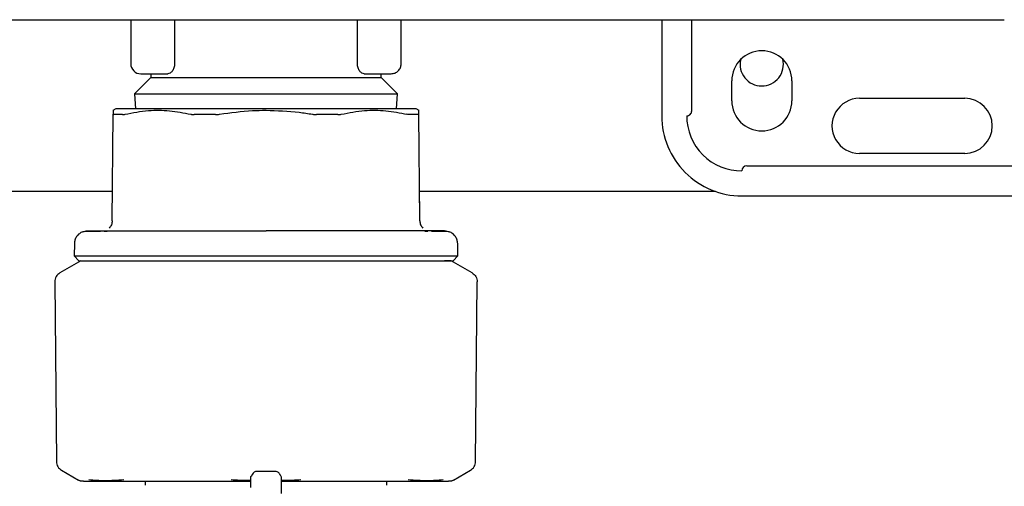
# Model space of a CAD drawing. Units: inches. Extents: x 0.4 to 16.6, y 0.2 to 10.8.
# Drawn here: x 8 to 8.2, y 5.4 to 5.5 of the extents above; entities that cross this region are included whole.
import ezdxf

# ---------------------------------------------------------------- set-up
doc = ezdxf.new("R2010")
doc.units = ezdxf.units.IN
doc.header["$MEASUREMENT"] = 0
doc.layers.add('WH', color=7, linetype='Continuous')

msp = doc.modelspace()

# ---------------------------------------------------------------- linework, layer by layer
at = {"layer": 'WH', "linetype": 'Continuous', "lineweight": 25}
for p, q in [((8.015046557766201, 5.496688609026533), (8.015046557766201, 5.488027191703696)), ((8.023660447951874, 5.496688609026533), (8.023660447951874, 5.488027191687049)), ((8.059582273879741, 5.488027191687049), (8.059582273879741, 5.496688609026533)), ((8.068196164065412, 5.488027191703696), (8.068196164065412, 5.496688609026533)), ((8.119377266427618, 5.496688609026533), (8.119377266427618, 5.477790971231255)), ((8.125282778238642, 5.478775223199759), (8.125282778238642, 5.496688609026533)), ((8.184591236455176, 5.496688609026533), (8.184741245008327, 5.496688609026533)), ((8.017015061703209, 5.486058687766689), (8.022308942734375, 5.486058687766689)), ((8.018983565640218, 5.486058687766688), (8.018983565640218, 5.485297007061964)), ((8.06093377909229, 5.486058687766689), (8.066227660130751, 5.486058687766689)), ((8.064259156191397, 5.485297007061964), (8.064259156191397, 5.486058687766689)), ((8.018983565640218, 5.485297007061964), (8.0158082384716, 5.482121679893347)), ((8.018983565640218, 5.485297007061964), (8.041621360915807, 5.485297007061964)), ((8.041621360915807, 5.485297007061964), (8.064259156191397, 5.485297007061964)), ((8.067434483360014, 5.482121679893347), (8.064259156191397, 5.485297007061964)), ((8.133156793986673, 5.480743727136766), (8.133156793986673, 5.484680735010783)), ((8.14496781760872, 5.484680735010783), (8.14496781760872, 5.480743727136766)), ((8.015808238470884, 5.482121679893347), (8.015981463387966, 5.47918860902653)), ((8.0158082384716, 5.482121679893347), (8.041621360915807, 5.482121679893347)), ((8.041621360915807, 5.482121679893347), (8.067434483360014, 5.482121679893347)), ((8.067261258443647, 5.479188609026531), (8.067434483360728, 5.482121679893347)), ((8.158255219183523, 5.481235853121019), (8.178924510522105, 5.481235853121019)), ((8.011388507931699, 5.457124186712577), (8.011571596038058, 5.478104005675143)), ((8.012093801860688, 5.479188609026531), (8.011542374783277, 5.478870242454948)), ((8.071700347048337, 5.478870242454948), (8.071148919970923, 5.479188609026531)), ((8.071854213899915, 5.457124186712582), (8.071671125793555, 5.478104005675143)), ((8.178924510522105, 5.470409081467476), (8.158255219183523, 5.470409081467476)), ((8.136109549892184, 5.467948451530665), (8.19969222705754, 5.467948451530665)), ((8.011438974764534, 5.462907112963544), (7.920558368789823, 5.462907112963544)), ((8.129980275177934, 5.462907112963544), (8.071803747067078, 5.462907112963544)), ((8.071852820376145, 5.457124293209673), (8.071819883121986, 5.460956484551126)), ((8.13512529792368, 5.462042939735192), (8.193983565640217, 5.462042939735194)), ((8.0103782393416, 5.455057325850722), (8.00981021978347, 5.455054267137461)), ((8.073432400611793, 5.455054267683682), (8.072863079403444, 5.455057333406163)), ((8.003957678651496, 5.452680794130468), (8.003894059162748, 5.450251263873947)), ((8.079348662668865, 5.450251263873948), (8.079285043180118, 5.452680794130468)), ((8.00520403808116, 5.449267349184011), (8.001108557644885, 5.446902822451666)), ((8.003894059162748, 5.450251263873948), (8.004852546418352, 5.449267349184011)), ((8.082134164186728, 5.446902822451666), (8.078038683750453, 5.449267349184011)), ((8.078390175413263, 5.449267349184011), (8.079348662668865, 5.450251263873948)), ((8.000129342083481, 5.445183886316023), (8.000437860668333, 5.40983124707877)), ((8.08280486116328, 5.40983124707877), (8.083113379748132, 5.445183886316022)), ((8.001421128853746, 5.408144326230609), (8.00476719580131, 5.406212473577705)), ((8.043589864852814, 5.407904927461691), (8.0396528569788, 5.407904927461691)), ((8.078475526030303, 5.406212473577705), (8.081821592977867, 5.408144326230609)), ((8.017900888474863, 5.405960262569837), (8.017900888474863, 5.405172860995035)), ((8.06534183335675, 5.405172860995035), (8.06534183335675, 5.405960262569837))]:
    msp.add_line(p, q, dxfattribs=at)
for centre, radius, start, end in [((8.139062305797697, 5.484680735010783), 0.005905511811024056, 0, 180), ((8.017015061703209, 5.488027191703696), 0.001968503937007426, 180, 270.0000000000008), ((8.139042620758353, 5.487907112963544), 0.004250000000000296, 166.8494095150116, 270.0000000000008), ((8.139042620758353, 5.487907112963544), 0.004249999999999929, 270.0000000000008, 13.84973082222503), ((8.139062305797697, 5.480743727136766), 0.005905511811024056, 180, 0), ((8.158255219183523, 5.475822467294247), 0.005413385826772199, 90, 270.0000000000008), ((8.178924510522105, 5.475822467294247), 0.005413385826772199, 270.0000000000008, 90), ((8.124298526270138, 5.478775223199759), 0.0009842519685037178, 270.0000000000008, 5.500382260809871e-06), ((8.13512529792368, 5.477790971231255), 0.01574803149606296, 179.9999999556904, 270.0000000000008), ((8.13512529792368, 5.477790971231255), 0.01082677165354351, 180, 270.0000000000008), ((8.136109549892184, 5.466964199577712), 0.0009842519685037132, 90, 180)]:
    msp.add_arc(centre, radius, start, end, dxfattribs=at)
for points, knots in [([(7.902251281870775, 5.496688609026533), (7.925683112794354, 5.496688609026532), (7.972550749741185, 5.496688609026533), (8.043105568769299, 5.496688609026532), (8.113786513743504, 5.496688609026533), (8.16099111052889, 5.496688609026533), (8.184591236513086, 5.496688609026533)], [0, 0, 0, 0, 0.2499787964005563, 0.5000000005256968, 0.7500230108237017, 1, 1, 1, 1]), ([(8.023660447939768, 5.488027191687049), (8.023653749754958, 5.487888106149393), (8.023640012512447, 5.487602856963966), (8.023536675099626, 5.487212787858152), (8.023385064620166, 5.486861671823663), (8.023135911728977, 5.486478070403392), (8.02276199944198, 5.486135672232578), (8.022459753553003, 5.486084313897329), (8.022308942733318, 5.486058687766689)], [0, 0, 0, 0, 0.1220487820632905, 0.2503086679804155, 0.3682220430532535, 0.5010909139830623, 0.7510606729355431, 1, 1, 1, 1]), ([(8.060933779098296, 5.486058687766689), (8.060783036936675, 5.486084287992408), (8.060481340000589, 5.48613552455144), (8.060107843463566, 5.486477034889256), (8.059858694969314, 5.486859702196474), (8.05970659456661, 5.487211083550106), (8.0596028156203, 5.487601788207066), (8.059589005903392, 5.487887776878507), (8.059582273891847, 5.488027191687049)], [0, 0, 0, 0, 0.2488245050557925, 0.4979999622666644, 0.6310547054718504, 0.7490460460162963, 0.8776640442722282, 0.9999999999999999, 0.9999999999999999, 0.9999999999999999, 0.9999999999999999]), ([(8.011577748202516, 5.478808973895589), (8.011577876900054, 5.478823721172692), (8.011578242443163, 5.478865608264144), (8.011574209256883, 5.478403450892706), (8.01157159604305, 5.478104006246959)], [0, 0, 0, 0, 0.3520721203356128, 0.9999999999999999, 0.9999999999999999, 0.9999999999999999, 0.9999999999999999]), ([(8.01157159604305, 5.478104006246959), (8.011573048619784, 5.478093328481628), (8.011575953816331, 5.478071972634284), (8.011601386623342, 5.47805070770055), (8.01164100318059, 5.478036866876716), (8.011681217571974, 5.478035174013668), (8.011701408274977, 5.478034324066825)], [0, 0, 0, 0, 0.2504023104460659, 0.500812047363018, 0.7493694335072454, 0.9999999999999999, 0.9999999999999999, 0.9999999999999999, 0.9999999999999999]), ([(8.013438649011926, 5.478034326806232), (8.013318771727716, 5.478034327841899), (8.012959079732264, 5.478034330949421), (8.012525468127562, 5.478034395207009), (8.012068797870738, 5.478034346686071), (8.011840831068088, 5.478034332653833), (8.0117014082832, 5.478034324071821)], [0, 0, 0, 0, 0.1793684271618153, 0.5381952712092241, 0.7175636951717455, 1, 1, 1, 1]), ([(8.041621360915054, 5.479188609026531), (8.039428402006456, 5.479188609026531), (8.036848516242037, 5.479188609026531), (8.032229656860254, 5.47918860902653), (8.029443337606219, 5.479188609026531), (8.025277904885328, 5.47918860902653), (8.022868513885573, 5.479188609026531), (8.01943961422415, 5.47918860902653), (8.017571825588862, 5.479188609026532), (8.015112828173107, 5.479188609026529), (8.013913469106786, 5.479188609026531), (8.012593440792934, 5.47918860902653), (8.012130471128637, 5.479188609026531), (8.012098583952708, 5.479188609026531), (8.012093801860688, 5.479188609026531)], [0, 0, 0, 0, 0.1416703601067221, 0.1666667550617239, 0.3083377599535049, 0.3333333474039017, 0.4750036532754941, 0.4999999657496244, 0.6416698915056355, 0.6666665659768014, 0.8083374880151506, 0.8333331956952875, 0.9750051244283858, 1, 1, 1, 1]), ([(8.013438649003245, 5.478034326800613), (8.01347099739886, 5.478035227521351), (8.01353569382532, 5.47803702895267), (8.01368746873443, 5.478054507097363), (8.013825402512742, 5.478084229619611), (8.013917225232957, 5.478104015946629)], [0, 0, 0, 0, 0.2505446427662284, 0.5010864603064896, 1, 1, 1, 1]), ([(8.013917225232955, 5.478104015946629), (8.01544528004627, 5.478397911570583), (8.018346776392617, 5.478955965556393), (8.02268677787932, 5.478918301785979), (8.025442399200267, 5.47837656920097), (8.02682871359644, 5.478104031143667)], [0, 0, 0, 0, 0.3560242279898833, 0.6760248308657965, 1, 1, 1, 1]), ([(8.02682871359644, 5.478104031143667), (8.02687782114981, 5.478093357386374), (8.02697603770502, 5.478072009556954), (8.027137952536842, 5.478050753869921), (8.027308794654132, 5.478036918888254), (8.027430010615756, 5.478035225411789), (8.027490870239504, 5.478034375157919)], [0, 0, 0, 0, 0.2504045435859535, 0.5008164730717457, 0.7493719373006044, 1, 1, 1, 1]), ([(8.031684940249797, 5.478034372176649), (8.031427747063171, 5.478034373578421), (8.031041965341077, 5.478034375681034), (8.03053234232336, 5.478034355426042), (8.030024993592901, 5.478034337829073), (8.029521478858547, 5.4780343291729), (8.029022141327992, 5.478034331658431), (8.028382331323506, 5.47803434853972), (8.02787556020575, 5.478034363674629), (8.027490870243865, 5.478034375163538)], [0, 0, 0, 0, 0.1793617049564828, 0.2690369380469974, 0.3587121727689642, 0.5380738747691691, 0.6277491081566526, 0.717424343303539, 1, 1, 1, 1]), ([(8.03168494024707, 5.478034372171654), (8.031750760555315, 5.478035270778806), (8.031882400433327, 5.478037067983031), (8.032151819460244, 5.478054532805541), (8.032355782445254, 5.478084243095394), (8.032491560398789, 5.4781040212054)], [0, 0, 0, 0, 0.2505460289563735, 0.5010892468946684, 1, 1, 1, 1]), ([(8.032491560398789, 5.4781040212054), (8.034650224563821, 5.478409679669479), (8.037682126684397, 5.478838985237442), (8.040740499082409, 5.478879438015929), (8.04162136091565, 5.478891089085185)], [0, 0, 0, 0, 0.7119834609371769, 1, 1, 1, 1]), ([(8.071148919970925, 5.47918860902653), (8.071019994057254, 5.47918860902653), (8.070868321019542, 5.479188609026531), (8.069712640985532, 5.47918860902653), (8.068627984798981, 5.47918860902653), (8.066330315647962, 5.479188609026531), (8.06455552584027, 5.47918860902653), (8.061258487060318, 5.479188609026531), (8.058920583118956, 5.47918860902653), (8.054848182000367, 5.47918860902653), (8.052106694926792, 5.47918860902653), (8.04753657891379, 5.479188609026531), (8.04457875372761, 5.479188609026531), (8.04200705128956, 5.47918860902653), (8.041621360916636, 5.479188609026531)], [0, 0, 0, 0, 0.1416710908591685, 0.1666669181906633, 0.3083373051495757, 0.3333336254199962, 0.475005318194512, 0.5000002067438306, 0.6416725557843092, 0.6666667415930456, 0.808338323505969, 0.8333333097329237, 0.9750042085072456, 1, 1, 1, 1]), ([(8.04162136091604, 5.478891089085185), (8.043800926993745, 5.478819793952997), (8.04686106553846, 5.478719694678976), (8.049881899178269, 5.478241596660156), (8.050751161432824, 5.4781040212054)], [0, 0, 0, 0, 0.7122442483752933, 1, 1, 1, 1]), ([(8.050751161432824, 5.4781040212054), (8.050819157196344, 5.478093347102313), (8.050955150733069, 5.478071998580657), (8.051158699788733, 5.47805074350545), (8.051360691080616, 5.478036910845165), (8.05149190313289, 5.478035220735521), (8.051557781584538, 5.478034372171654)], [0, 0, 0, 0, 0.2504040998371417, 0.5008156006417627, 0.7493713820685021, 1, 1, 1, 1]), ([(8.055751851587747, 5.478034375163538), (8.055262555399059, 5.478034357819534), (8.054528672467303, 5.478034331805704), (8.053651942300439, 5.478034329635111), (8.05314766303483, 5.478034340663109), (8.052694603280248, 5.478034355638723), (8.05216560195099, 5.478034377951412), (8.051760416340555, 5.478034374101836), (8.051557781581813, 5.478034372176649)], [0, 0, 0, 0, 0.3588202389129806, 0.5381853670516666, 0.6278623122921401, 0.7175392592696674, 0.8587403832262248, 1, 1, 1, 1]), ([(8.055751851592108, 5.478034375157919), (8.055812587145052, 5.478035275454375), (8.055934057567086, 5.47803707603715), (8.056163298601799, 5.478054544144665), (8.056313811837173, 5.478084253606677), (8.056414008235173, 5.478104031143667)], [0, 0, 0, 0, 0.2505464509846236, 0.5010900809235833, 1, 1, 1, 1]), ([(8.056414008235173, 5.478104031143667), (8.057938432544995, 5.478397892024823), (8.060833035554802, 5.478955880103065), (8.065173502667696, 5.47891841139864), (8.067935811129313, 5.478376596674053), (8.069325496598658, 5.478104015946629)], [0, 0, 0, 0, 0.3560230266849176, 0.6760226256975294, 1, 1, 1, 1]), ([(8.069804072828369, 5.478034326800613), (8.069771385349076, 5.478035245314838), (8.069706010769496, 5.478037082332637), (8.069553947041415, 5.47805474202434), (8.069416427626203, 5.478084403253694), (8.069325496598658, 5.47810401594663)], [0, 0, 0, 0, 0.2530516927042521, 0.5061004513337823, 1, 1, 1, 1]), ([(8.071541313548414, 5.478034324071821), (8.07145370534358, 5.478034328265418), (8.071190836774132, 5.478034340848312), (8.070763919991137, 5.478034397455178), (8.070265422575563, 5.478034333192775), (8.069957912835088, 5.478034328935866), (8.069804072819688, 5.478034326806232)], [0, 0, 0, 0, 0.1793678558240907, 0.5381935602334645, 0.7689689123452188, 1, 1, 1, 1]), ([(8.071541313556637, 5.478034324066825), (8.071561386330167, 5.478035224033821), (8.071601531651094, 5.478037023957673), (8.071656309492106, 5.478054499304318), (8.071665204417936, 5.478084220671198), (8.071671125788564, 5.478104006246959)], [0, 0, 0, 0, 0.2505443029687405, 0.5010857834098645, 1, 1, 1, 1]), ([(8.071671125788564, 5.478104006246959), (8.071668247910331, 5.478433778428778), (8.071664206374475, 5.478896892567136), (8.07166480210393, 5.478828628733189), (8.071664973629098, 5.478808973895591)], [0, 0, 0, 0, 0.7120753924485583, 1, 1, 1, 1]), ([(8.011388507931699, 5.457124186712558), (8.011379831086764, 5.456996125158653), (8.011362470721235, 5.456739903524777), (8.011241236971527, 5.456372519459962), (8.011062627941502, 5.456029666677544), (8.01089143501227, 5.45583872554131), (8.010805934706092, 5.455743362224123)], [0, 0, 0, 0, 0.2500777318418634, 0.5003478647169594, 0.7504545851173028, 1, 1, 1, 1]), ([(8.071854213899915, 5.457124186712558), (8.07186289074485, 5.456996125158653), (8.071880251110379, 5.456739903524777), (8.072001484860087, 5.456372519459962), (8.07218009389011, 5.456029666677545), (8.072351286819343, 5.45583872554131), (8.072436787125522, 5.455743362224123)], [0, 0, 0, 0, 0.2500777318420337, 0.5003478647168866, 0.7504545851173842, 1, 1, 1, 1]), ([(8.005604373280713, 5.455005007423581), (8.00537225395456, 5.454892499663187), (8.004904217892717, 5.454665643545801), (8.004378880455935, 5.454083469208134), (8.004034884371734, 5.453404229557558), (8.003982793418347, 5.452916125295403), (8.003957678651496, 5.452680794130468)], [0, 0, 0, 0, 0.2549937139601423, 0.5141590562728277, 0.7657600555355947, 0.9999999999999999, 0.9999999999999999, 0.9999999999999999, 0.9999999999999999]), ([(8.005604373280713, 5.455005007423581), (8.00576047128082, 5.45505599353291), (8.006063862104037, 5.455155089726785), (8.006382684401084, 5.45516703133864), (8.006537469030706, 5.455172828856523)], [0, 0, 0, 0, 0.5145112777393409, 0.9999999999999999, 0.9999999999999999, 0.9999999999999999, 0.9999999999999999]), ([(8.009121253394376, 5.45505055714086), (8.008817522289133, 5.455048991720816), (8.007393113648913, 5.455041650365925), (8.006071536978483, 5.455027039439095), (8.005757130994779, 5.455012211665569), (8.005604373280715, 5.455005007423582)], [0, 0, 0, 0, 0.1223021016351404, 0.5735605187573344, 1, 1, 1, 1]), ([(8.006515856868688, 5.455172860995035), (8.006617517101967, 5.455172860994806), (8.006731939701197, 5.455172860994549), (8.007212244182098, 5.455172860995169), (8.00727551519851, 5.455172860994998), (8.007283499244606, 5.455172860995045), (8.007284498298999, 5.455172860995032), (8.007284625054814, 5.455172860995035), (8.007326918149221, 5.455172860994119), (8.007414970934429, 5.455172860995459), (8.007557488613285, 5.455172860994926), (8.007860559703971, 5.455172860995167), (8.008455720479569, 5.45517286099497), (8.009561141813231, 5.455172860995057), (8.010632255732745, 5.455172860995043), (8.011219102598297, 5.455172860995035)], [0, 0, 0, 0, 0.3499857546805925, 0.3939227606852791, 0.3994219317883524, 0.4001094461892887, 0.4001953873488227, 0.4002061300228508, 0.4002089300262827, 0.4333884264116566, 0.46659529789174, 0.4998395827795244, 0.6311456121536552, 0.7979103460343704, 1, 1, 1, 1]), ([(8.011219102598297, 5.455172860995035), (8.011582775675308, 5.455172860995035), (8.012309188093965, 5.455172860995035), (8.013534994605351, 5.455172860995035), (8.01469299631387, 5.455172860995035), (8.015621994530186, 5.455172860995035), (8.016269464446452, 5.455172860995035), (8.016621795994247, 5.455172860995035), (8.016798020946199, 5.455172860995035)], [0, 0, 0, 0, 0.230521802860582, 0.4604517379868721, 0.690630584191241, 0.836311907586553, 0.9181284605336361, 1, 1, 1, 1]), ([(8.016798020946199, 5.455172860995035), (8.017052289587639, 5.455172860995035), (8.017756084862178, 5.455172860995035), (8.019271348009454, 5.455172860995035), (8.021408788394183, 5.455172860995035), (8.023181456295635, 5.455172860995035), (8.024068608890888, 5.455172860995035)], [0, 0, 0, 0, 0.1163518140309185, 0.3220525206538151, 0.6607131740508138, 1, 1, 1, 1]), ([(8.024068608890888, 5.455172860995035), (8.024540079401582, 5.455172860995035), (8.025482687924452, 5.455172860995035), (8.027346994781402, 5.455172860995035), (8.029683039683784, 5.455172860995035), (8.032766151910758, 5.455172860995035), (8.035958715364243, 5.455172860995035), (8.039005959398738, 5.455172860995035), (8.040824272270717, 5.455172860995035), (8.041621360915808, 5.455172860995035)], [0, 0, 0, 0, 0.08818963493631922, 0.1763170752652587, 0.3381685069998217, 0.500030531396833, 0.7031998138206462, 0.8698925460463112, 1, 1, 1, 1]), ([(8.059174112940726, 5.455172860995035), (8.058702492973316, 5.455172860995035), (8.057759893218268, 5.455172860995035), (8.055895239814088, 5.455172860995035), (8.053559354511645, 5.455172860995035), (8.050475927974478, 5.455172860995035), (8.047283568827856, 5.455172860995035), (8.044236307700997, 5.455172860995035), (8.042418306619398, 5.455172860995035), (8.041621360915805, 5.455172860995035)], [0, 0, 0, 0, 0.08821843828113737, 0.1763171283249848, 0.3382258338141128, 0.500030589779889, 0.7032503410806408, 0.8699157178112423, 1, 1, 1, 1]), ([(8.066444700885414, 5.455172860995035), (8.066176165380476, 5.455172860995035), (8.065499760854149, 5.455172860995035), (8.063999937803013, 5.455172860995035), (8.061882467712413, 5.455172860995035), (8.06007723273957, 5.455172860995035), (8.059174112940726, 5.455172860995035)], [0, 0, 0, 0, 0.1228333402120554, 0.309400529074445, 0.6545081030195623, 0.9999999999999999, 0.9999999999999999, 0.9999999999999999, 0.9999999999999999]), ([(8.072023619233317, 5.455172860995035), (8.07159299272229, 5.455172860995035), (8.07073288276754, 5.455172860995035), (8.069254286749311, 5.455172860995035), (8.067998303773964, 5.455172860995035), (8.067045009382277, 5.455172860995035), (8.06664476324174, 5.455172860995035), (8.066444700885414, 5.455172860995035)], [0, 0, 0, 0, 0.2715524791873581, 0.5423841417179668, 0.8138705966746678, 0.9069635325880306, 1, 1, 1, 1]), ([(8.076726864962925, 5.455172860995035), (8.0765892526292, 5.455172860994572), (8.07645163949793, 5.45517286099411), (8.075910456839374, 5.455172860995035), (8.075910427415607, 5.455172860995035), (8.075910260925543, 5.455172860995033), (8.075909822733076, 5.455172860995036), (8.075907157592265, 5.455172860995032), (8.075900128493336, 5.455172860995037), (8.075857152310824, 5.455172860995027), (8.075740032403571, 5.455172860995041), (8.075420320445485, 5.455172860995029), (8.074786934410692, 5.455172860995037), (8.073681285106753, 5.455172860995033), (8.072610367547899, 5.455172860995035), (8.072023619233317, 5.455172860995035)], [0, 0, 0, 0, 0.4122933091804346, 0.4122956986696139, 0.4123023743087831, 0.4123157255823076, 0.4124225355388139, 0.4126361542173536, 0.4143450446413512, 0.4177625149956649, 0.4450884001769173, 0.4996833856805358, 0.6310799493088898, 0.7978712589323463, 1, 1, 1, 1]), ([(8.076118449291782, 5.455034717445666), (8.075827225564597, 5.455038553663211), (8.075396095137739, 5.455044232836826), (8.0744336812066, 5.455049008069929), (8.074121367000888, 5.45505055768708)], [0, 0, 0, 0, 0.6754886898369385, 1, 1, 1, 1]), ([(8.077638348550904, 5.45500500742358), (8.077557242600015, 5.455012345412972), (8.077438735062701, 5.455023067277918), (8.076435177275256, 5.455031922646071), (8.076118449291782, 5.455034717445666)], [0, 0, 0, 0, 0.6843948724882938, 0.9999999999999999, 0.9999999999999999, 0.9999999999999999, 0.9999999999999999]), ([(8.07670525280091, 5.455172828856522), (8.076860037430531, 5.45516703133864), (8.077178859727576, 5.455155089726785), (8.077482250550794, 5.45505599353291), (8.0776383485509, 5.455005007423581)], [0, 0, 0, 0, 0.4854887222606494, 1, 1, 1, 1]), ([(8.079285043180118, 5.452680794130468), (8.079259928413267, 5.452916125295403), (8.07920783745988, 5.453404229557558), (8.078863841375679, 5.454083469208134), (8.078338503938896, 5.454665643545801), (8.077870467877053, 5.454892499663187), (8.0776383485509, 5.455005007423581)], [0, 0, 0, 0, 0.2342399444645274, 0.4858409437272717, 0.7450062860398807, 0.9999999999999999, 0.9999999999999999, 0.9999999999999999, 0.9999999999999999]), ([(8.003894059162748, 5.450251263873947), (8.004026338422833, 5.450251263873947), (8.004299036728591, 5.450251263873947), (8.006569056036831, 5.450251263873948), (8.010326549732149, 5.450251263873947), (8.015469515139172, 5.450251263873947), (8.021546678332239, 5.450251263873948), (8.028095256937672, 5.450251263873947), (8.03486077881742, 5.450251263873948), (8.03941065887956, 5.450251263873947), (8.041621360915807, 5.450251263873948)], [0, 0, 0, 0, 0.1210973081394039, 0.2496463220387491, 0.383544414639859, 0.5200550616906269, 0.646222288422706, 0.769587233483619, 0.8880467253734706, 1, 1, 1, 1]), ([(8.004858226896578, 5.449267349184011), (8.00485977314934, 5.449267349184011), (8.004865372826163, 5.449267349184011), (8.005015626114961, 5.449267349184011), (8.005253083582819, 5.449267349184011), (8.005462903488322, 5.449267349184011), (8.005661551918994, 5.449267349184011), (8.006063193300378, 5.44926734918401), (8.006554698610557, 5.44926734918401), (8.00740560749951, 5.449267349184011), (8.008404649596033, 5.449267349184011), (8.009593160366942, 5.449267349184011), (8.010917678936842, 5.449267349184011), (8.012083650233148, 5.449267349184011), (8.01334928454725, 5.449267349184011), (8.014346806368048, 5.449267349184011), (8.015216838191835, 5.449267349184011), (8.016474492993838, 5.449267349184011), (8.018956074253756, 5.449267349184011), (8.023208589540411, 5.44926734918401), (8.027929918077001, 5.449267349184011), (8.031415767693124, 5.449267349184011), (8.03347395373896, 5.44926734918401), (8.03503236243284, 5.449267349184011), (8.036603101796134, 5.449267349184011), (8.038225888819463, 5.44926734918401), (8.039899687000872, 5.449267349184011), (8.041047050519138, 5.449267349184011), (8.041621360915318, 5.449267349184011)], [0, 0, 0, 0, 0.02011790711587157, 0.07285599160612577, 0.09920809649719468, 0.112382031794671, 0.1387341363835005, 0.1519080736088822, 0.2046462970873671, 0.2309983820876531, 0.2837367016924313, 0.3364747219376061, 0.3628268566971169, 0.4155648321249552, 0.4419169714687284, 0.4682690712315583, 0.4946211475406905, 0.5077950835169985, 0.5605334441367252, 0.6678111717355713, 0.7750890497945474, 0.830213968389661, 0.8577569296044223, 0.8852999253710091, 0.9128429207703973, 0.940385902971318, 0.9701602890996971, 1, 1, 1, 1]), ([(8.041621360915807, 5.450251263873948), (8.044598761248585, 5.450251263873947), (8.050763629487648, 5.450251263873947), (8.059696041360167, 5.450251263873947), (8.06724013915908, 5.450251263873948), (8.072915460867836, 5.450251263873947), (8.07667384589669, 5.450251263873948), (8.078943643829469, 5.450251263873948), (8.079216369927455, 5.450251263873948), (8.079348662668865, 5.450251263873948)], [0, 0, 0, 0, 0.1507140567076533, 0.3120615965374416, 0.4796559165087473, 0.6162424296666288, 0.7502149364416874, 0.8788353917521506, 0.9999999999999999, 0.9999999999999999, 0.9999999999999999, 0.9999999999999999]), ([(8.041621360916304, 5.449267349184011), (8.042080102714788, 5.449267349184011), (8.042997586798053, 5.449267349184011), (8.044371888982115, 5.44926734918401), (8.045742326921866, 5.449267349184011), (8.04710702872711, 5.449267349184011), (8.048916713445669, 5.449267349184011), (8.050708009207053, 5.449267349184011), (8.053798686273533, 5.449267349184011), (8.057666697290712, 5.449267349184011), (8.06249707757481, 5.449267349184011), (8.065809358740944, 5.449267349184011), (8.068243272417961, 5.449267349184011), (8.069945488277195, 5.449267349184011), (8.07148534058611, 5.449267349184011), (8.072613442270036, 5.449267349184011), (8.07340631922534, 5.449267349184011), (8.074144526599095, 5.449267349184011), (8.0748271421452, 5.449267349184011), (8.075453072599602, 5.44926734918401), (8.076210340214368, 5.449267349184011), (8.076850070660546, 5.449267349184011), (8.077368377326799, 5.449267349184011), (8.077695733886074, 5.449267349184011), (8.078049809706295, 5.449267349184011), (8.078251542854156, 5.449267349184011), (8.078359591244904, 5.44926734918401), (8.078390421959146, 5.449267349184011), (8.07838857504596, 5.449267349184011), (8.078388220650535, 5.449267349184011)], [0, 0, 0, 0, 0.02383577036735286, 0.04767156600212811, 0.07150735074641096, 0.09534313717071495, 0.1191789309532585, 0.1668756499931789, 0.1907114254306218, 0.2863078722426443, 0.3819042766656032, 0.4797447634304022, 0.5060968142751655, 0.5588346162842963, 0.611572808837601, 0.6379248033073356, 0.6642768333340059, 0.690628875311625, 0.7169808751647052, 0.7433328854586859, 0.7696849409901599, 0.8224228018749264, 0.8487748357580647, 0.8751268634333934, 0.9014788831962754, 0.9542168619583166, 0.9673907576782279, 0.9937427669120106, 1, 1, 1, 1]), ([(8.078038683750453, 5.449267349184011), (8.078037698926936, 5.449267349184011), (8.07803474425657, 5.449267349184011), (8.07800075288093, 5.44926734918401), (8.07792279343176, 5.449267349184011), (8.077805166058823, 5.449267349184011), (8.077648709606876, 5.44926734918401), (8.077485931937382, 5.449267349184011), (8.077336565544385, 5.449267349184011), (8.077214587452117, 5.449267349184011), (8.07708531495283, 5.449267349184011), (8.076943022659457, 5.44926734918401), (8.07682314379041, 5.449267349184011), (8.076711591884685, 5.449267349184011), (8.076665414494535, 5.449267349184011)], [0, 0, 0, 0, 0.06007543847632098, 0.1802385045052601, 0.3004015245336226, 0.4205645693604378, 0.54072760458014, 0.660890607672301, 0.7209660546835541, 0.7810415020579381, 0.8411169501704544, 0.8998148726267153, 0.958527936535559, 1, 1, 1, 1]), ([(8.00111362428005, 5.446905747674843), (8.000971231974267, 5.446808552379355), (8.00068646762571, 5.446614175619668), (8.000376424065568, 5.446194854139186), (8.00016830279119, 5.445716687799585), (8.000142349753675, 5.445372886259798), (8.000129372311546, 5.445200973257944)], [0, 0, 0, 0, 0.2500177892755969, 0.4999999999999882, 0.7499822107246471, 1, 1, 1, 1]), ([(8.082129097551563, 5.446905747674843), (8.082271489857346, 5.446808552379355), (8.082556254205903, 5.446614175619668), (8.082866297766046, 5.446194854139187), (8.083074419040424, 5.445716687799585), (8.083100372077938, 5.445372886259798), (8.083113349520067, 5.445200973257944)], [0, 0, 0, 0, 0.2500177892753818, 0.5000000000000052, 0.7499822107246009, 1, 1, 1, 1]), ([(8.000129372311546, 5.445200973257944), (8.000129376229234, 5.44519776661038), (8.000129383225103, 5.445192040454015), (8.000129427698049, 5.445186314470987), (8.000129447266144, 5.445183795038456)], [0, 0, 0, 0, 0.5600000000089044, 1, 1, 1, 1]), ([(8.083113349520067, 5.445200973257944), (8.08311334560238, 5.44519776661038), (8.083113338606509, 5.445192040454017), (8.083113294133565, 5.445186314470991), (8.08311327456547, 5.445183795038458)], [0, 0, 0, 0, 0.5600000000155188, 1, 1, 1, 1]), ([(8.000437964954155, 5.409831338356327), (8.000451788686508, 5.409663863192103), (8.000479906351789, 5.409323216361687), (8.000688941321055, 5.408846927827198), (8.001000547998617, 5.408430457345736), (8.00128318609815, 5.408238242446116), (8.001422141924508, 5.408143742163744)], [0, 0, 0, 0, 0.2458193508090757, 0.500000003558497, 0.7541806543451355, 1, 1, 1, 1]), ([(8.081820579907108, 5.408143742163744), (8.081959535733464, 5.408238242446116), (8.082242173832999, 5.408430457345736), (8.082553780510558, 5.408846927827198), (8.082762815479827, 5.409323216361686), (8.082790933145107, 5.409663863192103), (8.082804756877458, 5.409831338356327)], [0, 0, 0, 0, 0.245819345654973, 0.4999999964413982, 0.7541806491909215, 1, 1, 1, 1]), ([(8.0396528569788, 5.407904826485701), (8.03950082216821, 5.407865346328006), (8.039293104726937, 5.407811406593376), (8.039023541170263, 5.407470969946975), (8.038904214108678, 5.407278378162551), (8.038845672369836, 5.407173252878757), (8.038805651574666, 5.407096994568008), (8.038787214982433, 5.407061318946961), (8.038774996063756, 5.407037591421064), (8.03876358366586, 5.407015512999855), (8.038753249906277, 5.406995765693055), (8.038743934092954, 5.406978348054809), (8.038731596715781, 5.406956036387405), (8.038718905878707, 5.4069350893093), (8.038700879186477, 5.406910595864748), (8.038677609413908, 5.4069018699583), (8.038671856367628, 5.40695258637884), (8.038671105245339, 5.406941387783241), (8.038670789150313, 5.406936675074781)], [0, 0, 0, 0, 0.3482133153362194, 0.4757461702220206, 0.5210926656700406, 0.5523437421340043, 0.5628339552721907, 0.5670569974617852, 0.5708625173714851, 0.5745874165436942, 0.5786153708391827, 0.5832790986486032, 0.5888181729582123, 0.6031064347722976, 0.6223279188310514, 0.6774394437041295, 0.8642567410255257, 1, 1, 1, 1]), ([(8.044569751374567, 5.406976275476081), (8.044569344093723, 5.406982809307031), (8.044568045099291, 5.407003648514427), (8.044561338676145, 5.406990034528345), (8.044530773402382, 5.407031379432861), (8.044507520119048, 5.407069624429184), (8.044480018392601, 5.40711812581352), (8.044464271913819, 5.407145899718173), (8.044452267490719, 5.407166950110195), (8.044439360661466, 5.407189343308893), (8.044420187385, 5.407222155139013), (8.044378597776698, 5.407291435279997), (8.044299213651456, 5.407413949428512), (8.044184978374957, 5.407563472264757), (8.04392160276807, 5.407836523232722), (8.043734922126854, 5.407874959885504), (8.043589864852814, 5.407904826485701)], [0, 0, 0, 0, 0.09207512799918907, 0.2936673298028985, 0.3545434716975278, 0.392884986415268, 0.4052494420418363, 0.4102767995275308, 0.4148772740453343, 0.4193900246994088, 0.4241466020991808, 0.4353174754352227, 0.467365274931793, 0.5417090992492711, 0.6438922196382874, 1, 1, 1, 1]), ([(8.044574116821318, 5.406925686166635), (8.044574116821318, 5.406896089580579), (8.044574116821318, 5.406842453285187), (8.044574116821318, 5.406467027603938), (8.044574116821318, 5.405672715663812), (8.044574116821318, 5.404479295708859), (8.044574116821318, 5.403544023986522)], [0, 0, 0, 0, 0.2128867083264761, 0.3858030906333961, 0.5186597987620188, 1, 1, 1, 1]), ([(8.004747065394788, 5.406224095885964), (8.004821113097188, 5.406184451134568), (8.004971144261031, 5.406104125236537), (8.005133851123073, 5.40605419786608), (8.00521625420695, 5.406028912089907)], [0, 0, 0, 0, 0.4935488101566214, 1, 1, 1, 1]), ([(8.005737844706147, 5.405960289541444), (8.005649370881159, 5.405962990851195), (8.005473200355423, 5.405968369743304), (8.005301650676195, 5.406008790742805), (8.005216254206951, 5.406028912089907)], [0, 0, 0, 0, 0.5022056023155592, 1, 1, 1, 1]), ([(8.005731497124351, 5.405960262569837), (8.005872159991933, 5.405960262561272), (8.00601282367495, 5.405960262552705), (8.006565998396033, 5.405960262569838), (8.006566028485036, 5.405960262569837), (8.006566198742924, 5.405960262569838), (8.006566646852166, 5.405960262569836), (8.006569372311183, 5.405960262569841), (8.006576560518209, 5.405960262569836), (8.006620510292509, 5.405960262569846), (8.006740289948205, 5.405960262569831), (8.00705848990456, 5.405960262569844), (8.007711181881083, 5.405960262569836), (8.008840165641589, 5.405960262569838), (8.009952952976596, 5.405960262569838), (8.010539827134059, 5.405960262569837)], [0, 0, 0, 0, 0.4122570115613047, 0.4122594014625774, 0.4122660795950996, 0.4122794358554698, 0.4123862857135159, 0.4125999842312166, 0.4143095151010456, 0.417728275593079, 0.4450649270806478, 0.4996838419554652, 0.6254041457333642, 0.8024414733647921, 0.9999999999999999, 0.9999999999999999, 0.9999999999999999, 0.9999999999999999]), ([(8.013682533791686, 5.406224025151817), (8.012402774989564, 5.406147614721688), (8.009841212623618, 5.405994671775051), (8.007821680597523, 5.406147537631298), (8.006811108540907, 5.406224031571844)], [0, 0, 0, 0, 0.4996008760655143, 1, 1, 1, 1]), ([(8.010539827134059, 5.405960262569837), (8.01098042110578, 5.405960262569837), (8.011860399524549, 5.405960262569837), (8.013373141092723, 5.405960262569838), (8.014657415035593, 5.405960262569837), (8.015631335090047, 5.405960262569838), (8.01603937784989, 5.405960262569837), (8.01624339485355, 5.405960262569837)], [0, 0, 0, 0, 0.2717511214773321, 0.5427562280142884, 0.8143931777984398, 0.9071985795334928, 1, 1, 1, 1]), ([(8.016243394853548, 5.405960262569837), (8.016517283897548, 5.405960262569837), (8.017207720642864, 5.405960262569837), (8.018740283688686, 5.405960262569837), (8.020905641292558, 5.405960262569837), (8.022752450338068, 5.405960262569837), (8.023676429020542, 5.405960262569837)], [0, 0, 0, 0, 0.1225460306307768, 0.308921749133449, 0.6542460232834292, 1, 1, 1, 1]), ([(8.023676429020542, 5.405960262569837), (8.024150524489292, 5.405960262569837), (8.025097909306496, 5.405960262569837), (8.026994738010984, 5.405960262569838), (8.029390104408503, 5.405960262569837), (8.032562938550202, 5.405960262569838), (8.035673572519439, 5.405960262569838), (8.03781809464984, 5.405960262569838), (8.038692334663349, 5.405960262569837)], [0, 0, 0, 0, 0.1028079453398273, 0.2054410829093491, 0.3990600551030991, 0.5925578410536113, 0.8339013463695645, 1, 1, 1, 1]), ([(8.038668605010294, 5.406099203878946), (8.03850855425024, 5.406100478063327), (8.037198989437591, 5.406110903674739), (8.035894759382174, 5.406171125541883), (8.034749928090099, 5.406223987287927)], [0, 0, 0, 0, 0.1222167536181728, 1, 1, 1, 1]), ([(8.048492793741515, 5.406223987287927), (8.047350208331803, 5.406171216806366), (8.04604598371056, 5.406110980993148), (8.044736417983364, 5.406100557289678), (8.044574116821318, 5.406099265426925)], [0, 0, 0, 0, 0.8760648979474519, 1, 1, 1, 1]), ([(8.044574116821318, 5.405960262569837), (8.04480586894193, 5.405960262569837), (8.045992097795532, 5.405960262569837), (8.048117017231627, 5.405960262569837), (8.050749309235552, 5.405960262569837), (8.053160438266774, 5.405960262569838), (8.055354785286996, 5.405960262569837), (8.057136553531558, 5.405960262569837), (8.058535217416186, 5.405960262569838), (8.05922237503179, 5.405960262569837), (8.059566292811072, 5.405960262569837)], [0, 0, 0, 0, 0.04402187010200805, 0.2253270104574522, 0.4066062453175563, 0.5546902420599379, 0.7024371013778791, 0.8504795580217549, 0.9251660213108404, 1, 1, 1, 1]), ([(8.059566292811072, 5.405960262569837), (8.060294791212169, 5.405960262569838), (8.061749724768315, 5.405960262569838), (8.06380693141602, 5.405960262569837), (8.065328594204098, 5.405960262569838), (8.066378408155673, 5.405960262569837), (8.066792289458787, 5.405960262569837), (8.066999326978065, 5.405960262569837)], [0, 0, 0, 0, 0.2717757431458446, 0.5427817656890143, 0.8143941596855979, 0.9071536393326098, 1, 1, 1, 1]), ([(8.066999326978065, 5.405960262569837), (8.067268023519372, 5.405960262569838), (8.067945562534577, 5.405960262569838), (8.069305937212627, 5.405960262569838), (8.07100674342401, 5.405960262569838), (8.072137276047693, 5.405960262569837), (8.072702894697555, 5.405960262569837)], [0, 0, 0, 0, 0.122511939982974, 0.3089232885650691, 0.6542462656239598, 1, 1, 1, 1]), ([(8.076431613290703, 5.406224031571844), (8.075422732502556, 5.406147619043772), (8.073403358786372, 5.405994671884317), (8.070841926583743, 5.406147533384342), (8.069560188039928, 5.406224025151817)], [0, 0, 0, 0, 0.499600831714527, 1, 1, 1, 1]), ([(8.072702894697555, 5.405960262569837), (8.073304679800371, 5.40596026256982), (8.074401429343679, 5.405960262569785), (8.075530597525889, 5.40596026256999), (8.076167920535513, 5.405960262569513), (8.076522694451956, 5.405960262570259), (8.076660547177134, 5.405960262568899), (8.076725426112795, 5.405960262569838), (8.076725555677017, 5.405960262569836), (8.076726576860041, 5.405960262569844), (8.07673473775039, 5.405960262569818), (8.076799410251619, 5.40596026256991), (8.07729035608038, 5.405960262569574), (8.077407312864992, 5.405960262569714), (8.077511224707262, 5.405960262569837)], [0, 0, 0, 0, 0.2027412456544755, 0.3694946377706137, 0.500160837234535, 0.5500301616149155, 0.5998275003634691, 0.5998303007175709, 0.5998410423375444, 0.5999269750648518, 0.6006144220200967, 0.6061130543314766, 0.650045798478272, 1, 1, 1, 1]), ([(8.072967431003157, 5.405960299403379), (8.073143055331018, 5.405960160733303), (8.073360166777, 5.405959989305681), (8.073495106319438, 5.405960425891108), (8.07352089147651, 5.405960509316792)], [0, 0, 0, 0, 0.8089132614125296, 1, 1, 1, 1]), ([(8.078026467624664, 5.406028912089907), (8.077941071155418, 5.406008790742805), (8.077769521476192, 5.405968369743304), (8.077593350950455, 5.405962990851195), (8.077504877125467, 5.405960289541444)], [0, 0, 0, 0, 0.497794397684808, 1, 1, 1, 1]), ([(8.078026467624664, 5.406028912089907), (8.07810887070854, 5.40605419786608), (8.078271577570584, 5.406104125236538), (8.078421608734425, 5.406184451134567), (8.078495656436825, 5.406224095885964)], [0, 0, 0, 0, 0.5064511898442061, 1, 1, 1, 1])]:
    msp.add_open_spline(points, degree=3, knots=knots, dxfattribs=at)
for points in [[(8.184741245008327, 5.496688609026533), (8.185086689322931, 5.496688609026533), (8.18577757795195, 5.496688609026533), (8.18639902528093, 5.496688609026533), (8.186709748945335, 5.496688609026533)], [(8.066227660130751, 5.486058687766689), (8.066485607067033, 5.486088277477134), (8.067001500939599, 5.486147456898028), (8.067652179948594, 5.486602671884224), (8.068107394934463, 5.487253350893449), (8.068166574355097, 5.487769244766044), (8.068196164065412, 5.488027191702341)], [(8.038668605010294, 5.404736636362101), (8.038668605010296, 5.405370934167558), (8.038668605010294, 5.406639529778406), (8.038668605010294, 5.406830300703896), (8.038668605010294, 5.406925686166635)]]:
    msp.add_open_spline(points, degree=3, dxfattribs=at)

doc.saveas('drawing.dxf')
